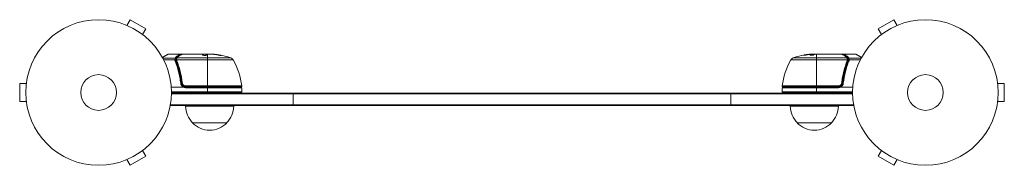
# Model space of a CAD drawing. Units: millimetres. Extents: x -57 to 659, y -53 to 53.
import ezdxf

# ---------------------------------------------------------------- set-up
doc = ezdxf.new("R2010")
doc.units = ezdxf.units.MM
doc.header["$LTSCALE"] = 20
doc.layers.add('2d', color=230, linetype='Continuous')

msp = doc.modelspace()

# ---------------------------------------------------------------- linework, layer by layer
at = {"layer": '2d', "lineweight": 0}
for p, q in [((20.67, 48.8), (23.07, 52.96)), ((34.33, 46.46), (23.07, 52.96)), ((578.53, 52.96), (567.27, 46.46)), ((580.93, 48.8), (578.53, 52.96)), ((19.27, 49.38), (19.31, 49.36)), ((19.27, 49.38), (19.27, 49.37)), ((31.93, 42.3), (34.33, 46.46)), ((569.67, 42.3), (567.27, 46.46)), ((582.29, 49.36), (582.33, 49.38)), ((582.33, 49.38), (582.33, 49.37)), ((33.09, 41.4), (33.13, 41.38)), ((33.13, 41.38), (33.12, 41.37)), ((568.47, 41.38), (568.51, 41.4)), ((568.47, 41.38), (568.48, 41.37)), ((46.39, 25.63), (50.38, 27.93)), ((50.63, 28), (46.43, 25.55)), ((55.78, 25.03), (46.72, 25.03)), ((55.5, 23.71), (47.4, 23.71)), ((59.8, 28), (50.63, 28)), ((56.26, 24.52), (56.26, 23.5)), ((56.26, 23.19), (56.26, 22.52)), ((97.81, 23.81), (56.77, 23.81)), ((57.06, 25.13), (96.23, 25.13)), ((61, 28), (79.01, 28)), ((75.56, 27.3), (75.56, 27.39)), ((76.25, 27.85), (76.25, 27.95)), ((76.31, 27.9), (79.55, 27.9)), ((76.32, 27.9), (76.32, 28)), ((76.97, 27.9), (76.97, 28)), ((79.14, 27.9), (79.14, 27.99)), ((79.25, 4.2), (79.25, 27.7)), ((81.6, 28), (80.02, 28)), ((84.24, 27.75), (84.24, 27.85)), ((88.53, 27.06), (88.53, 27.17)), ((503.79, 23.81), (544.83, 23.81)), ((544.54, 25.13), (505.37, 25.13)), ((517.64, 27.23), (517.64, 27.33)), ((521.85, 27.9), (519.19, 27.9)), ((519.19, 27.88), (519.19, 27.78)), ((519.56, 27.9), (519.56, 27.97)), ((520, 28), (521.58, 28)), ((521.07, 27.9), (521.07, 28)), ((522.35, 4.2), (522.35, 27.98)), ((522.59, 28), (540.6, 28)), ((541.8, 28), (550.97, 28)), ((545.34, 24.52), (545.34, 23.5)), ((545.34, 23.19), (545.34, 22.52)), ((545.82, 25.03), (554.88, 25.03)), ((546.08, 23.71), (554.2, 23.71)), ((555.17, 25.55), (550.97, 28)), ((551.22, 27.93), (555.21, 25.63)), ((57.49, 19.8), (57.49, 19.17)), ((544.11, 19.8), (544.11, 19.17)), ((-52.4, 7.95), (-52.4, 8)), ((-52.4, 8), (-52.39, 8)), ((60.3, 7.8), (60.3, 6.3)), ((541.3, 11.17), (541.3, 11.17)), ((541.3, 7.8), (541.3, 6.3)), ((654, 8), (653.99, 8)), ((654, 8), (654, 7.95)), ((-57.4, 6.5), (-57.4, -6.5)), ((-52.6, 6.5), (-57.4, 6.5)), ((61.41, 4), (52.85, 4)), ((104.25, 0.5), (53, 0.5)), ((53, 0), (103.75, 0)), ((63.21, 4), (103.75, 4)), ((63.21, 3.5), (63.21, 4)), ((104.25, 3.5), (63.21, 3.5)), ((63.39, 4.76), (104.19, 4.76)), ((63.39, 4.2), (63.39, 4.76)), ((103.69, 4.2), (63.39, 4.2)), ((79.25, 4), (79.25, 0)), ((104.25, 3.5), (104.25, 0.5)), ((497.35, 3.5), (497.35, 0.5)), ((497.35, 3.5), (538.39, 3.5)), ((497.35, 0.5), (548.6, 0.5)), ((538.21, 4.76), (497.41, 4.76)), ((538.39, 4), (497.85, 4)), ((548.6, 0), (497.85, 0)), ((497.91, 4.2), (538.21, 4.2)), ((522.35, 0), (522.35, 4)), ((538.21, 4.2), (538.21, 4.76)), ((538.39, 3.5), (538.39, 4)), ((540.19, 4), (548.75, 4)), ((654.2, 6.5), (659, 6.5)), ((659, -6.5), (659, 6.5)), ((-52.6, -6.5), (-57.4, -6.5)), ((548.61, -1), (52.99, -1)), ((548.6, -0.5), (53, -0.5)), ((141.65, -1), (141.65, -9)), ((459.95, -9), (459.95, -1)), ((654.2, -6.5), (659, -6.5)), ((-52.4, -8), (-52.4, -7.95)), ((-52.4, -8), (-52.39, -8)), ((52.14, -9.5), (549.46, -9.5)), ((52.23, -9), (549.37, -9)), ((98.3, -10), (63.3, -10)), ((538.3, -10), (503.3, -10)), ((654, -8), (653.99, -8)), ((654, -7.95), (654, -8)), ((93.3, -22), (68.3, -22)), ((533.3, -22), (508.3, -22)), ((31.93, -42.3), (34.33, -46.46)), ((33.13, -41.38), (33.09, -41.4)), ((33.13, -41.38), (33.12, -41.37)), ((569.67, -42.3), (567.27, -46.46)), ((568.47, -41.38), (568.48, -41.37)), ((568.51, -41.4), (568.47, -41.38)), ((19.31, -49.36), (19.27, -49.38)), ((19.27, -49.38), (19.27, -49.37)), ((20.67, -48.8), (23.07, -52.96)), ((23.07, -52.96), (34.33, -46.46)), ((567.27, -46.46), (578.53, -52.96)), ((580.93, -48.8), (578.53, -52.96)), ((582.33, -49.38), (582.29, -49.36)), ((582.33, -49.38), (582.33, -49.37))]:
    msp.add_line(p, q, dxfattribs=at)
for centre, radius in [((0, 0), 53), ((601.6, 0), 53), ((0, 0), 13), ((601.6, 0), 13)]:
    msp.add_circle(centre, radius, dxfattribs=at)
for centre, radius, start, end in [((50.63, 27.5), 0.5, 90, 120), ((79.25, -21.9), 49.9, 84.41128, 84.78484), ((79.25, -21.9), 50, 70.14775, 84.42249), ((95.21, 22.31), 3, 30.10174, 70.14775), ((54.55, -1.27), 50, 6.9217, 30.10174), ((547.05, -1.27), 50, 149.89826, 173.0783), ((506.39, 22.31), 3, 109.85225, 149.89826), ((522.35, -21.9), 50, 95.57751, 109.85225), ((522.35, -21.9), 49.9, 93.62794, 93.81349), ((550.97, 27.5), 0.5, 60, 90), ((63.21, 7), 3.5, 238.99728, 270), ((63.21, 7), 3, 239.86191, 270), ((103.69, 4.7), 0.5, 270, 6.9217), ((103.75, 3.5), 0.5, 0, 90), ((103.75, 0.5), 0.5, 270, 0), ((497.85, 3.5), 0.5, 90, 180), ((497.85, 0.5), 0.5, 180, 270), ((497.91, 4.7), 0.5, 173.0783, 270), ((538.39, 7), 3, 270, 300.13809), ((538.39, 7), 3.5, 270, 301.00272), ((80.3, -9.81), 17, 180.6413, 225.8135), ((81.3, -9.81), 17, 314.1865, 359.3587), ((520.3, -9.81), 17, 180.6413, 225.8135), ((521.3, -9.81), 17, 314.1865, 359.3587), ((80.8, -10.48), 17, 222.66793, 317.33207), ((520.8, -10.48), 17, 222.66793, 317.33207)]:
    msp.add_arc(centre, radius, start, end, dxfattribs=at)
for centre, major_axis, ratio, start_param, end_param in [((55.57, 23.85), (0.492, -0.087), 0.64937, 0.265969, 1.685171), ((55.74, 22.47), (0.464, 0.187), 0.453607, 0, 1.389933), ((56.75, 23.36), (-0.496, 0.06), 0.494861, -1.511233, -0.000002), ((56.75, 23.29), (-0.49, -0.1), 0.488332, -1.670385, 0), ((56.76, 23.49), (-0.496, 0.064), 0.497126, -1.506846, 0), ((56.88, 22.85), (-0.464, -0.186), 0.459792, -1.753483, 0), ((83.18, -21.9), (0, 49.81), 0.438198, -0.048936, 0.01654), ((80.24, -21.9), (0, 49.96), 0.882523, -0.189074, -0.09095), ((520.84, -21.9), (0, 49.97), 0.372483, 0.088567, 0.172666), ((522.68, -21.9), (0, 50), 0.886633, 0.070459, 0.087901), ((543.45, 25.81), (0.255, 0.43), 0.879292, 0.000003, 0.593981), ((544.57, 25.91), (-0.249, -0.434), 0.886703, -2.567548, -1.173405), ((544.54, 24.66), (0.441, 0.236), 0.925423, 0, 1.111085), ((544.59, 24.55), (0.47, 0.172), 0.884978, -0.000013, 1.258086), ((544.83, 23.56), (0.496, 0.066), 0.498291, 0, 1.505044), ((544.83, 23.54), (0.496, 0.065), 0.49795, 0, 1.505539), ((544.85, 23.36), (0.496, 0.06), 0.494864, 0.000002, 1.511252), ((545.82, 24.56), (-0.453, -0.212), 0.928876, -1.981577, -0.467492), ((545.83, 24.52), (-0.463, -0.189), 0.916372, -1.929403, -0.41981), ((545.86, 22.47), (-0.464, 0.187), 0.453607, -1.389933, 0), ((546.08, 23.46), (-0.498, -0.046), 0.499491, -1.616846, -0.182645), ((59.73, 6.61), (0.497, 0.055), 0.159824, 0, 1.5531), ((60.91, 6.92), (-0.497, -0.056), 0.164291, -1.589454, 0), ((541.87, 6.61), (-0.497, 0.055), 0.159824, -1.5531, 0)]:
    msp.add_ellipse(centre, major_axis=major_axis, ratio=ratio, start_param=start_param, end_param=end_param, dxfattribs=at)
at = {"layer": '2d', "lineweight": 0, "extrusion": (0, 0, -1)}
for centre, major_axis, ratio, start_param, end_param in [((55.77, 24.52), (0.463, -0.189), 0.916372, -1.929403, -0.41981), ((55.78, 24.56), (0.453, -0.212), 0.928876, -1.981577, -0.467492), ((56.77, 23.56), (-0.496, 0.065), 0.498294, 0, 1.505067), ((57.01, 24.55), (-0.47, 0.172), 0.884978, -0.000006, 1.258086), ((57.06, 24.66), (-0.441, 0.236), 0.925423, 0, 1.111085), ((57.03, 25.91), (0.249, -0.434), 0.886703, -2.567548, -1.177708), ((58.15, 25.81), (-0.255, 0.43), 0.879292, 0.000003, 0.593981), ((80.23, -21.9), (0, 49.99), 0.156437, -0.125467, -0.082209), ((78.92, -21.9), (0, 50), 0.886633, 0.070459, 0.189049), ((83.18, -21.9), (0, 49.71), 0.438198, 0.042852, 0.049035), ((80.24, -21.9), (0, 49.86), 0.882523, 0.091133, 0.189458), ((518.42, -21.9), (0, 49.81), 0.438198, -0.042766, 0.035353), ((520.84, -21.9), (0, 49.87), 0.372483, -0.173016, -0.088745), ((523.5, -21.9), (0, 49.98), 0.385779, -0.172684, -0.083959), ((544.72, 22.85), (0.464, -0.186), 0.459792, -1.753483, 0), ((544.8, 23.1), (0.481, -0.137), 0.47782, -1.706007, 0), ((544.85, 23.29), (0.49, -0.1), 0.488334, -1.670378, 0), ((540.69, 6.92), (0.497, -0.056), 0.164291, -1.589454, 0)]:
    msp.add_ellipse(centre, major_axis=major_axis, ratio=ratio, start_param=start_param, end_param=end_param, dxfattribs=at)
at = {"layer": '2d', "lineweight": 0}
for points in [[(55.74, 22.71), (55.61, 23.04), (55.53, 23.37), (55.5, 23.71)], [(55.52, 23.68), (55.53, 23.85), (55.55, 24.02), (55.57, 24.17)], [(55.57, 24.17), (55.63, 24.53), (55.71, 24.81), (55.77, 24.99)], [(55.77, 24.99), (55.77, 25), (55.78, 25.02), (55.78, 25.03)], [(56.06, 23.85), (56.04, 23.71), (56.02, 23.55), (56.01, 23.39)], [(56.01, 23.39), (56.01, 23.39), (56.01, 23.38), (56.02, 23.37)], [(56.02, 23.37), (56.05, 23.13), (56.11, 22.89), (56.2, 22.66)], [(56.26, 23.19), (56.24, 23.26), (56.24, 23.34), (56.25, 23.42)], [(56.25, 23.42), (56.26, 23.47), (56.26, 23.51), (56.27, 23.56)], [(56.42, 22.67), (56.35, 22.84), (56.3, 23.01), (56.26, 23.19)], [(56.27, 23.56), (56.27, 23.58), (56.27, 23.6), (56.28, 23.63)], [(56.54, 24.72), (56.56, 24.78), (56.59, 24.84), (56.62, 24.89)], [(56.62, 24.89), (56.89, 25.41), (57.27, 25.87), (57.9, 26.24)], [(56.75, 23.61), (56.74, 23.59), (56.75, 23.56), (56.75, 23.53)], [(56.75, 23.53), (56.78, 23.39), (56.82, 23.24), (56.88, 23.1)], [(56.77, 23.81), (56.77, 23.79), (56.77, 23.77), (56.76, 23.75)], [(57.06, 25.13), (57.04, 25.09), (57.02, 25.05), (57.01, 25)], [(60.29, 27.57), (60.29, 27.57), (60.29, 27.57), (60.29, 27.57)], [(60.75, 27.93), (60.82, 27.98), (60.91, 28), (61, 28)], [(61, 28), (61, 28), (61, 28), (61, 28)], [(75.56, 27.39), (75.55, 27.37), (75.54, 27.36), (75.54, 27.35)], [(76.31, 28), (76.31, 27.98), (76.29, 27.97), (76.25, 27.95)], [(76.25, 27.85), (76.29, 27.87), (76.31, 27.88), (76.31, 27.9)], [(79.14, 27.99), (79.1, 27.99), (79.06, 28), (79.01, 28)], [(79.25, 27.98), (79.21, 27.98), (79.18, 27.99), (79.14, 27.99)], [(79.61, 27.93), (79.5, 27.95), (79.38, 27.96), (79.25, 27.98)], [(81.6, 28), (81.76, 27.99), (81.91, 27.98), (82.04, 27.97)], [(517.58, 27.19), (517.6, 27.21), (517.62, 27.22), (517.64, 27.23)], [(520, 28), (519.84, 27.99), (519.69, 27.98), (519.56, 27.97)], [(521.88, 27.91), (522.01, 27.94), (522.17, 27.96), (522.35, 27.98)], [(522.46, 27.99), (522.5, 27.99), (522.54, 28), (522.59, 28)], [(540.6, 28), (540.6, 28), (540.6, 28), (540.6, 28)], [(540.85, 27.93), (540.78, 27.98), (540.69, 28), (540.6, 28)], [(541.31, 27.57), (541.31, 27.57), (541.31, 27.57), (541.31, 27.57)], [(544.59, 25), (544.58, 25.05), (544.56, 25.09), (544.54, 25.13)], [(544.72, 23.1), (544.75, 23.18), (544.78, 23.26), (544.8, 23.35)], [(544.8, 23.35), (544.82, 23.41), (544.84, 23.47), (544.85, 23.53)], [(544.83, 23.79), (544.83, 23.8), (544.83, 23.81), (544.83, 23.81)], [(544.85, 23.53), (544.85, 23.56), (544.86, 23.59), (544.85, 23.61)], [(544.98, 24.89), (545.01, 24.84), (545.04, 24.78), (545.06, 24.72)], [(545.29, 22.97), (545.26, 22.86), (545.22, 22.77), (545.18, 22.67)], [(545.34, 23.19), (545.32, 23.11), (545.31, 23.04), (545.29, 22.97)], [(545.32, 23.63), (545.32, 23.62), (545.33, 23.61), (545.33, 23.61)], [(545.33, 23.61), (545.33, 23.55), (545.34, 23.48), (545.35, 23.42)], [(545.35, 23.42), (545.36, 23.34), (545.36, 23.26), (545.34, 23.19)], [(545.4, 22.66), (545.49, 22.89), (545.55, 23.13), (545.58, 23.37)], [(545.58, 23.37), (545.59, 23.38), (545.59, 23.39), (545.59, 23.39)], [(545.82, 25.03), (545.82, 25.02), (545.83, 25), (545.83, 24.99)], [(546.09, 23.6), (546.05, 23.3), (545.97, 23), (545.86, 22.71)], [(546.08, 23.71), (546.08, 23.67), (546.08, 23.64), (546.09, 23.6)], [(60.43, 6.75), (60.42, 6.79), (60.42, 6.82), (60.41, 6.86)], [(540.98, 6.06), (540.98, 6.06), (540.98, 6.06), (540.98, 6.06)], [(541.19, 6.86), (541.18, 6.82), (541.18, 6.79), (541.17, 6.75)]]:
    msp.add_open_spline(points, degree=3, dxfattribs=at)
for points, knots in [([(55.5, 23.71), (55.5, 23.71), (55.51, 23.7), (55.51, 23.7), (55.51, 23.69), (55.52, 23.68), (55.52, 23.68)], [-0.00001132878, -0.00001132878, -0.00001132878, -0.00001132878, 0, 0, 0, 0.00003195945, 0.00003195945, 0.00003195945, 0.00003195945]), ([(56.01, 23.39), (56, 23.45), (55.93, 23.51), (55.79, 23.57), (55.74, 23.59), (55.65, 23.61), (55.62, 23.62), (55.57, 23.64), (55.53, 23.65), (55.52, 23.68)], [0, 0, 0, 0, 0.0003654766, 0.0003654766, 0.000548215, 0.000548215, 0.0006395841, 0.0006395841, 0.0007309533, 0.0007309533, 0.0007309533, 0.0007309533]), ([(59.73, 6.7), (59.66, 7.42), (59.56, 8.14), (59.36, 9.56), (59.24, 10.27), (58.86, 12.37), (58.56, 13.73), (57.55, 17.73), (56.71, 20.28), (55.74, 22.71)], [0, 0, 0, 0, 0.00220757, 0.00220757, 0.00441515, 0.00441515, 0.00883029, 0.00883029, 0.01766058, 0.01766058, 0.01766058, 0.01766058]), ([(55.78, 25.03), (55.91, 25.3), (56.07, 25.55), (56.37, 25.89), (56.48, 26), (56.73, 26.21), (56.87, 26.31), (57.03, 26.4)], [0, 0, 0, 0, 0.002407191, 0.002407191, 0.003610787, 0.003610787, 0.004814383, 0.004814383, 0.004814383, 0.004814383]), ([(56.26, 24.52), (56.23, 24.45), (56.19, 24.36), (56.12, 24.13), (56.09, 24), (56.06, 23.85)], [-0.00000006, -0.00000006, -0.00000006, -0.00000006, 0.000606486, 0.000606486, 0.001213032, 0.001213032, 0.001213032, 0.001213032]), ([(56.2, 22.66), (57.18, 20.23), (58.03, 17.69), (59.05, 13.69), (59.35, 12.33), (59.73, 10.24), (59.85, 9.53), (60.06, 8.11), (60.15, 7.39), (60.23, 6.67)], [0, 0, 0, 0, 0.00868962, 0.00868962, 0.01303444, 0.01303444, 0.01520684, 0.01520684, 0.01737925, 0.01737925, 0.01737925, 0.01737925]), ([(56.27, 24.56), (56.27, 24.55), (56.26, 24.54), (56.26, 24.52), (56.26, 24.52), (56.26, 24.52), (56.26, 24.52)], [0, 0, 0, 0, 0.00009374944, 0.00009374944, 0.00009374944, 0.00009380944, 0.00009380944, 0.00009380944, 0.00009380944]), ([(57.29, 25.78), (57.21, 25.73), (57.14, 25.68), (56.96, 25.52), (56.85, 25.41), (56.55, 25.07), (56.4, 24.82), (56.27, 24.56)], [0.000525382, 0.000525382, 0.000525382, 0.000525382, 0.001158987, 0.001158987, 0.002318034, 0.002318034, 0.004636128, 0.004636128, 0.004636128, 0.004636128]), ([(56.28, 23.63), (56.31, 23.9), (56.36, 24.14), (56.46, 24.49), (56.5, 24.62), (56.54, 24.72)], [0, 0, 0, 0, 0.923542, 0.923542, 1.557399, 1.557399, 1.557399, 1.557399]), ([(60.41, 6.86), (60.09, 9.72), (59.57, 12.46), (58.56, 16.41), (58.18, 17.7), (57.56, 19.6), (57.34, 20.23), (56.89, 21.46), (56.66, 22.07), (56.42, 22.67)], [0, 0, 0, 0, 0.00862215, 0.00862215, 0.01293323, 0.01293323, 0.01508877, 0.01508877, 0.0172443, 0.0172443, 0.0172443, 0.0172443]), ([(56.76, 23.75), (56.76, 23.74), (56.76, 23.74), (56.76, 23.74), (56.76, 23.7), (56.75, 23.66), (56.75, 23.61)], [0, 0, 0, 0, 0.0000042554, 0.0000042554, 0.0000042554, 0.0001538381, 0.0001538381, 0.0001538381, 0.0001538381]), ([(57.01, 25), (56.99, 24.93), (56.97, 24.86), (56.92, 24.69), (56.9, 24.6), (56.84, 24.3), (56.8, 24.07), (56.77, 23.81)], [0, 0, 0, 0, 0.000444603, 0.000444603, 0.000889206, 0.000889206, 0.001778412, 0.001778412, 0.001778412, 0.001778412]), ([(56.88, 23.1), (57.12, 22.49), (57.36, 21.87), (57.81, 20.61), (58.03, 19.97), (58.66, 18.04), (59.04, 16.72), (60.06, 12.7), (60.58, 9.91), (60.91, 7)], [0, 0, 0, 0, 0.0022219, 0.0022219, 0.00444381, 0.00444381, 0.00888761, 0.00888761, 0.01777522, 0.01777522, 0.01777522, 0.01777522]), ([(57.03, 26.4), (57.91, 26.9), (58.59, 27.3), (59.19, 27.65), (59.29, 27.71), (59.48, 27.81), (59.55, 27.86), (59.74, 27.96), (59.8, 28), (59.8, 28), (59.8, 28), (59.8, 28)], [0, 0, 0, 0, 0.00651051, 0.00651051, 0.00813813, 0.00813813, 0.00976576, 0.00976576, 0.01302101, 0.01302101, 0.01302615, 0.01302615, 0.01302615, 0.01302615]), ([(58.15, 26.29), (58.02, 26.21), (57.9, 26.12), (57.68, 25.94), (57.59, 25.85), (57.32, 25.56), (57.17, 25.35), (57.06, 25.13)], [0, 0, 0, 0, 0.000998322, 0.000998322, 0.001996643, 0.001996643, 0.003993286, 0.003993286, 0.003993286, 0.003993286]), ([(57.9, 26.24), (58.61, 26.66), (59.21, 27.02), (60.19, 27.6), (60.56, 27.82), (60.75, 27.93)], [0, 0, 0, 0, 5.185263, 5.185263, 10.641762, 10.641762, 10.641762, 10.641762]), ([(61, 28), (60.91, 27.94), (60.77, 27.86), (60.43, 27.66), (60.22, 27.53), (59.5, 27.1), (58.89, 26.73), (58.15, 26.29)], [0, 0, 0, 0, 0.00271146, 0.00271146, 0.00542292, 0.00542292, 0.01084584, 0.01084584, 0.01084584, 0.01084584]), ([(59.8, 28), (59.85, 28), (59.91, 27.99), (60.01, 27.96), (60.06, 27.93), (60.14, 27.86), (60.18, 27.82), (60.24, 27.74), (60.26, 27.7), (60.27, 27.65)], [0.0000977, 0.0000977, 0.0000977, 0.0000977, 0.1619902, 0.1619902, 0.3245365, 0.3245365, 0.4870626, 0.4870626, 0.6306658, 0.6306658, 0.6306658, 0.6306658]), ([(75.54, 27.35), (75.54, 27.31), (75.58, 27.27), (75.73, 27.2), (75.84, 27.17), (76.12, 27.11), (76.29, 27.08), (76.56, 27.05), (76.66, 27.04), (76.86, 27.03), (76.97, 27.03), (77.17, 27.02), (77.28, 27.02), (77.48, 27.03), (77.59, 27.03), (77.89, 27.05), (78.07, 27.07), (78.31, 27.11), (78.39, 27.13), (78.52, 27.16), (78.58, 27.17), (78.74, 27.23), (78.81, 27.26), (78.84, 27.3)], [0.00025325, 0.00025325, 0.00025325, 0.00025325, 0.000874176, 0.000874176, 0.001495101, 0.001495101, 0.002116027, 0.002116027, 0.00242649, 0.00242649, 0.002736952, 0.002736952, 0.003047415, 0.003047415, 0.003357878, 0.003357878, 0.003978803, 0.003978803, 0.004289266, 0.004289266, 0.004599729, 0.004599729, 0.005220654, 0.005220654, 0.005220654, 0.005220654]), ([(79.59, 27.92), (79.62, 27.94), (79.67, 27.95), (79.81, 27.98), (79.91, 27.99), (80.02, 28)], [0.0000002, 0.0000002, 0.0000002, 0.0000002, 0.000612586, 0.000612586, 0.001224972, 0.001224972, 0.001224972, 0.001224972]), ([(87.25, 27.2), (87.41, 27.17), (87.58, 27.14), (87.85, 27.09), (87.94, 27.07), (88.11, 27.04), (88.2, 27.03), (88.45, 26.99), (88.61, 26.97), (88.89, 26.94), (89.01, 26.93), (89.17, 26.92), (89.23, 26.93), (89.25, 26.94), (89.25, 26.95), (89.23, 26.97), (89.21, 26.98), (89.08, 27.03), (88.84, 27.1), (88.53, 27.17)], [0.000000226, 0.000000226, 0.000000226, 0.000000226, 0.000536258, 0.000536258, 0.000804273, 0.000804273, 0.001072289, 0.001072289, 0.00160832, 0.00160832, 0.002144351, 0.002144351, 0.002680383, 0.002680383, 0.002948398, 0.002948398, 0.003216414, 0.003216414, 0.004288477, 0.004288477, 0.004288477, 0.004288477]), ([(88.53, 27.06), (88.68, 27.03), (88.82, 27), (88.99, 26.95), (89.03, 26.94), (89.08, 26.92)], [0.0000004271, 0.0000004271, 0.0000004271, 0.0000004271, 0.0005364944, 0.0005364944, 0.0007899206, 0.0007899206, 0.0007899206, 0.0007899206]), ([(512.91, 27.16), (512.91, 27.15), (512.92, 27.15), (512.97, 27.14), (513.01, 27.14), (513.12, 27.15), (513.19, 27.15), (513.34, 27.17), (513.43, 27.17), (513.63, 27.19), (513.73, 27.21), (513.96, 27.23), (514.09, 27.25), (514.34, 27.28), (514.47, 27.3), (514.74, 27.34), (514.88, 27.36), (515.29, 27.42), (515.56, 27.46), (516.06, 27.55), (516.3, 27.59), (516.59, 27.64), (516.68, 27.66), (516.83, 27.69), (516.89, 27.71), (517, 27.74), (517.04, 27.75), (517.09, 27.77), (517.11, 27.77), (517.11, 27.78), (517.11, 27.79), (517.05, 27.8), (516.89, 27.79), (516.83, 27.78), (516.67, 27.77), (516.59, 27.76), (516.39, 27.74), (516.28, 27.73), (516.05, 27.7), (515.93, 27.69), (515.55, 27.64), (515.28, 27.6), (514.86, 27.54), (514.73, 27.52), (514.46, 27.47), (514.33, 27.45), (514.07, 27.41), (513.95, 27.39), (513.73, 27.35), (513.62, 27.33), (513.33, 27.27), (513.17, 27.24), (512.96, 27.19), (512.91, 27.17), (512.91, 27.16)], [0.00828109, 0.00828109, 0.00828109, 0.00828109, 0.00869387, 0.00869387, 0.00910665, 0.00910665, 0.00951942, 0.00951942, 0.0099322, 0.0099322, 0.01034497, 0.01034497, 0.01075775, 0.01075775, 0.01117052, 0.01117052, 0.0115833, 0.0115833, 0.01240885, 0.01240885, 0.0132344, 0.0132344, 0.01364718, 0.01364718, 0.01405995, 0.01405995, 0.01447273, 0.01447273, 0.0148855, 0.0148855, 0.0148855, 0.01571166, 0.01571166, 0.01612473, 0.01612473, 0.01653781, 0.01653781, 0.01695089, 0.01695089, 0.01736396, 0.01736396, 0.01819011, 0.01819011, 0.01860319, 0.01860319, 0.01901627, 0.01901627, 0.01942934, 0.01942934, 0.01984242, 0.01984242, 0.02066857, 0.02066857, 0.02149473, 0.02149473, 0.02149473, 0.02149473]), ([(513.28, 27.16), (513.35, 27.17), (513.43, 27.19), (513.62, 27.23), (513.73, 27.25), (513.95, 27.29), (514.08, 27.31), (514.45, 27.37), (514.73, 27.42), (515.14, 27.48), (515.27, 27.5), (515.54, 27.53), (515.68, 27.55), (515.93, 27.58), (516.05, 27.6), (516.28, 27.63), (516.39, 27.64), (516.58, 27.66), (516.67, 27.67), (516.74, 27.68)], [0.006174488, 0.006174488, 0.006174488, 0.006174488, 0.00656405, 0.00656405, 0.006976911, 0.006976911, 0.007389773, 0.007389773, 0.008215496, 0.008215496, 0.008628358, 0.008628358, 0.00904122, 0.00904122, 0.009454081, 0.009454081, 0.009866943, 0.009866943, 0.010260926, 0.010260926, 0.010260926, 0.010260926]), ([(517.64, 27.33), (517.58, 27.3), (517.54, 27.27), (517.55, 27.23), (517.55, 27.21), (517.59, 27.19), (517.62, 27.17), (517.72, 27.14), (517.82, 27.12), (518.08, 27.1), (518.23, 27.1), (518.56, 27.1), (518.74, 27.1), (519.01, 27.12), (519.11, 27.13), (519.28, 27.15), (519.37, 27.16), (519.78, 27.22), (520.05, 27.28), (520.19, 27.34)], [0.000000216, 0.000000216, 0.000000216, 0.000000216, 0.000538822, 0.000538822, 0.000808126, 0.000808126, 0.001077429, 0.001077429, 0.001616036, 0.001616036, 0.002154642, 0.002154642, 0.002693249, 0.002693249, 0.002962552, 0.002962552, 0.003231855, 0.003231855, 0.004309069, 0.004309069, 0.004309069, 0.004309069]), ([(521.99, 27.93), (521.96, 27.94), (521.92, 27.96), (521.79, 27.98), (521.69, 27.99), (521.58, 28)], [0.000109179, 0.000109179, 0.000109179, 0.000109179, 0.000612586, 0.000612586, 0.001224972, 0.001224972, 0.001224972, 0.001224972]), ([(522.35, 27.98), (522.35, 27.98), (522.35, 27.98), (522.35, 27.98), (522.39, 27.98), (522.42, 27.99), (522.46, 27.99)], [0.0009891619, 0.0009891619, 0.0009891619, 0.0009891619, 0.0009951932, 0.0009951932, 0.0009951932, 0.0011780063, 0.0011780063, 0.0011780063, 0.0011780063]), ([(543.45, 26.29), (542.71, 26.73), (542.1, 27.1), (541.38, 27.53), (541.17, 27.66), (540.83, 27.86), (540.69, 27.94), (540.6, 28)], [0, 0, 0, 0, 0.00535017, 0.00535017, 0.00802526, 0.00802526, 0.01070034, 0.01070034, 0.01070034, 0.01070034]), ([(540.69, 7), (540.77, 7.73), (540.87, 8.45), (541.08, 9.88), (541.2, 10.6), (541.58, 12.71), (541.89, 14.08), (542.91, 18.1), (543.75, 20.66), (544.72, 23.1)], [0, 0, 0, 0, 0.0022235, 0.0022235, 0.00444701, 0.00444701, 0.00889401, 0.00889401, 0.01778802, 0.01778802, 0.01778802, 0.01778802]), ([(540.85, 27.93), (541.01, 27.84), (541.28, 27.67), (542.04, 27.22), (542.54, 26.93), (543.31, 26.47), (543.5, 26.36), (543.7, 26.24)], [0, 0, 0, 0, 4.507571, 4.507571, 9.166252, 9.166252, 10.647046, 10.647046, 10.647046, 10.647046]), ([(545.18, 22.67), (544.22, 20.27), (543.39, 17.76), (542.37, 13.82), (542.08, 12.47), (541.69, 10.4), (541.57, 9.7), (541.36, 8.29), (541.27, 7.58), (541.19, 6.86)], [0, 0, 0, 0, 0.00862373, 0.00862373, 0.0129356, 0.0129356, 0.01509153, 0.01509153, 0.01724746, 0.01724746, 0.01724746, 0.01724746]), ([(541.33, 27.65), (541.33, 27.65), (541.33, 27.66), (541.35, 27.71), (541.37, 27.76), (541.44, 27.85), (541.48, 27.88), (541.57, 27.95), (541.62, 27.97), (541.71, 27.99), (541.76, 28), (541.8, 28)], [0.1511617, 0.1511617, 0.1511617, 0.1511617, 0.1619902, 0.1619902, 0.3245365, 0.3245365, 0.4870626, 0.4870626, 0.6495895, 0.6495895, 0.7820197, 0.7820197, 0.7820197, 0.7820197]), ([(541.37, 6.67), (541.69, 9.56), (542.2, 12.32), (543.22, 16.32), (543.6, 17.63), (544.24, 19.55), (544.46, 20.18), (544.91, 21.43), (545.15, 22.05), (545.4, 22.66)], [0, 0, 0, 0, 0.00868805, 0.00868805, 0.01303207, 0.01303207, 0.01520408, 0.01520408, 0.0173761, 0.0173761, 0.0173761, 0.0173761]), ([(541.8, 28), (541.8, 28), (541.86, 27.96), (542.04, 27.86), (542.12, 27.82), (542.3, 27.71), (542.41, 27.65), (543, 27.31), (543.69, 26.9), (544.57, 26.4)], [0.01302615, 0.01302615, 0.01302615, 0.01302615, 0.01627626, 0.01627626, 0.01790389, 0.01790389, 0.01953152, 0.01953152, 0.02604202, 0.02604202, 0.02604202, 0.02604202]), ([(545.86, 22.71), (545.62, 22.1), (545.38, 21.49), (544.93, 20.23), (544.71, 19.6), (544.08, 17.67), (543.7, 16.36), (542.69, 12.36), (542.18, 9.59), (541.87, 6.7)], [0, 0, 0, 0, 0.00220601, 0.00220601, 0.00441202, 0.00441202, 0.00882403, 0.00882403, 0.01764806, 0.01764806, 0.01764806, 0.01764806]), ([(544.54, 25.13), (544.43, 25.35), (544.28, 25.56), (544.01, 25.85), (543.92, 25.94), (543.7, 26.12), (543.58, 26.21), (543.45, 26.29)], [0, 0, 0, 0, 0.001998239, 0.001998239, 0.002997359, 0.002997359, 0.003996479, 0.003996479, 0.003996479, 0.003996479]), ([(543.7, 26.24), (544.11, 25.99), (544.41, 25.71), (544.78, 25.24), (544.89, 25.07), (544.98, 24.89)], [0, 0, 0, 0, 2.68096, 2.68096, 4.072421, 4.072421, 4.072421, 4.072421]), ([(545.33, 24.56), (545.2, 24.82), (545.05, 25.07), (544.75, 25.41), (544.64, 25.52), (544.45, 25.68), (544.37, 25.74), (544.29, 25.8)], [0, 0, 0, 0, 0.002323118, 0.002323118, 0.003484677, 0.003484677, 0.004178279, 0.004178279, 0.004178279, 0.004178279]), ([(544.57, 26.4), (544.73, 26.31), (544.87, 26.21), (545.12, 26), (545.23, 25.89), (545.53, 25.55), (545.69, 25.3), (545.82, 25.03)], [0, 0, 0, 0, 0.001200932, 0.001200932, 0.002401864, 0.002401864, 0.004803728, 0.004803728, 0.004803728, 0.004803728]), ([(544.83, 23.81), (544.8, 24.07), (544.76, 24.3), (544.68, 24.7), (544.63, 24.87), (544.59, 25)], [0, 0, 0, 0, 0.000882531, 0.000882531, 0.001765062, 0.001765062, 0.001765062, 0.001765062]), ([(544.85, 23.61), (544.85, 23.66), (544.84, 23.7), (544.84, 23.74), (544.83, 23.76), (544.83, 23.78), (544.83, 23.79)], [0, 0, 0, 0, 0.0001497446, 0.0001497446, 0.0001497446, 0.0002085296, 0.0002085296, 0.0002085296, 0.0002085296]), ([(545.06, 24.72), (545.11, 24.59), (545.16, 24.43), (545.25, 24.06), (545.29, 23.85), (545.32, 23.63)], [0, 0, 0, 0, 0.798025, 0.798025, 1.557778, 1.557778, 1.557778, 1.557778]), ([(545.34, 24.52), (545.34, 24.52), (545.34, 24.52), (545.34, 24.52), (545.34, 24.54), (545.33, 24.55), (545.33, 24.56)], [-0.00000006, -0.00000006, -0.00000006, -0.00000006, 0, 0, 0, 0.00009374944, 0.00009374944, 0.00009374944, 0.00009374944]), ([(545.58, 23.46), (545.57, 23.59), (545.56, 23.7), (545.52, 23.92), (545.5, 24.02), (545.46, 24.2), (545.43, 24.28), (545.4, 24.38), (545.39, 24.41), (545.36, 24.47), (545.35, 24.5), (545.34, 24.52)], [0, 0, 0, 0, 0.000417436, 0.000417436, 0.000834873, 0.000834873, 0.001252309, 0.001252309, 0.001461028, 0.001461028, 0.001669746, 0.001669746, 0.001669746, 0.001669746]), ([(545.59, 23.39), (545.59, 23.39), (545.59, 23.39), (545.59, 23.4), (545.59, 23.42), (545.58, 23.44), (545.58, 23.46)], [-0.00000536512, -0.00000536512, -0.00000536512, -0.00000536512, 0, 0, 0, 0.00007199242, 0.00007199242, 0.00007199242, 0.00007199242]), ([(546.09, 23.6), (545.96, 23.6), (545.85, 23.58), (545.66, 23.51), (545.6, 23.45), (545.59, 23.39)], [-0.0000106927, -0.0000106927, -0.0000106927, -0.0000106927, 0.0003537469, 0.0003537469, 0.0007181865, 0.0007181865, 0.0007181865, 0.0007181865]), ([(545.83, 24.99), (545.88, 24.86), (545.93, 24.69), (546, 24.37), (546.02, 24.25), (546.05, 23.99), (546.07, 23.86), (546.08, 23.71)], [0, 0, 0, 0, 0.00100776, 0.00100776, 0.00151164, 0.00151164, 0.00201552, 0.00201552, 0.00201552, 0.00201552]), ([(61.47, 4.02), (61.23, 4.16), (61.01, 4.33), (60.6, 4.71), (60.43, 4.93), (60.13, 5.39), (60.01, 5.64), (59.83, 6.15), (59.76, 6.42), (59.73, 6.7)], [0.000039954, 0.000039954, 0.000039954, 0.000039954, 0.00087145, 0.00087145, 0.001702946, 0.001702946, 0.002534442, 0.002534442, 0.003365938, 0.003365938, 0.003365938, 0.003365938]), ([(60.23, 6.67), (60.26, 6.44), (60.31, 6.21), (60.47, 5.77), (60.57, 5.56), (60.82, 5.17), (60.97, 4.99), (61.32, 4.66), (61.5, 4.52), (61.71, 4.41)], [0, 0, 0, 0, 0.000703979, 0.000703979, 0.001407958, 0.001407958, 0.002111937, 0.002111937, 0.002815916, 0.002815916, 0.002815916, 0.002815916]), ([(63.39, 4.2), (63.21, 4.2), (63.03, 4.22), (62.67, 4.28), (62.49, 4.33), (62.15, 4.46), (61.99, 4.54), (61.68, 4.73), (61.53, 4.84), (61.25, 5.09), (61.13, 5.22), (60.91, 5.51), (60.81, 5.66), (60.64, 5.99), (60.58, 6.15), (60.47, 6.5), (60.43, 6.68), (60.41, 6.86)], [0, 0, 0, 0, 0.000545599, 0.000545599, 0.001091197, 0.001091197, 0.001636796, 0.001636796, 0.002182395, 0.002182395, 0.002727993, 0.002727993, 0.003273592, 0.003273592, 0.003819191, 0.003819191, 0.00436479, 0.00436479, 0.00436479, 0.00436479]), ([(60.43, 6.75), (60.43, 6.75), (60.43, 6.75), (60.43, 6.75), (60.43, 6.75), (60.43, 6.76), (60.42, 6.76), (60.42, 6.78), (60.42, 6.79), (60.42, 6.81), (60.42, 6.81), (60.42, 6.81), (60.42, 6.81), (60.42, 6.81), (60.42, 6.82), (60.42, 6.82), (60.42, 6.83), (60.41, 6.84), (60.41, 6.85), (60.41, 6.86)], [0, 0, 0, 0, 0.0001953, 0.0001953, 0.0006348, 0.0006348, 0.0193854, 0.0193854, 0.0693975, 0.0693975, 0.0756475, 0.0756475, 0.07721, 0.07721, 0.0816046, 0.0816046, 0.1050432, 0.1050432, 0.136296, 0.136296, 0.136296, 0.136296]), ([(60.62, 6.06), (60.61, 6.07), (60.6, 6.09), (60.6, 6.11), (60.59, 6.12), (60.59, 6.13), (60.59, 6.14), (60.58, 6.14), (60.58, 6.15), (60.58, 6.15), (60.58, 6.15), (60.58, 6.15)], [0, 0, 0, 0, 0.1618259, 0.1618259, 0.2225061, 0.2225061, 0.268016, 0.268016, 0.2850821, 0.2850821, 0.3002177, 0.3002177, 0.3002177, 0.3002177]), ([(60.77, 5.75), (60.76, 5.76), (60.76, 5.76), (60.74, 5.79), (60.72, 5.83), (60.69, 5.89), (60.69, 5.89), (60.69, 5.9)], [0, 0, 0, 0, 0.321565, 0.321565, 1.33647, 1.33647, 1.374343, 1.374343, 1.374343, 1.374343]), ([(60.72, 5.84), (60.72, 5.84), (60.72, 5.84), (60.72, 5.84), (60.72, 5.84), (60.72, 5.84), (60.72, 5.84), (60.72, 5.84), (60.72, 5.84), (60.72, 5.85), (60.72, 5.85), (60.71, 5.86), (60.7, 5.87), (60.7, 5.88), (60.7, 5.88), (60.69, 5.89), (60.69, 5.89), (60.69, 5.9)], [0, 0, 0, 0, 0.0000866, 0.0000866, 0.0003751, 0.0003751, 0.0015291, 0.0015291, 0.0061451, 0.0061451, 0.0240222, 0.0240222, 0.214719, 0.214719, 0.2782823, 0.2782823, 0.3210358, 0.3210358, 0.3210358, 0.3210358]), ([(60.91, 7), (60.93, 6.85), (60.96, 6.7), (61.04, 6.41), (61.1, 6.27), (61.24, 6), (61.32, 5.87), (61.5, 5.62), (61.61, 5.51), (61.83, 5.31), (61.96, 5.21), (62.21, 5.05), (62.35, 4.98), (62.64, 4.87), (62.79, 4.83), (63.09, 4.77), (63.24, 4.76), (63.39, 4.76)], [0, 0, 0, 0, 0.000463141, 0.000463141, 0.000926282, 0.000926282, 0.001389423, 0.001389423, 0.001852564, 0.001852564, 0.002315704, 0.002315704, 0.002778845, 0.002778845, 0.003241986, 0.003241986, 0.003705127, 0.003705127, 0.003705127, 0.003705127]), ([(61.41, 4), (61.42, 4), (61.43, 4), (61.43, 4), (61.44, 4), (61.45, 4), (61.45, 4.01), (61.46, 4.01), (61.46, 4.01), (61.46, 4.01), (61.46, 4.02), (61.47, 4.02), (61.47, 4.02)], [0, 0, 0, 0, 0.00002192464, 0.00002192464, 0.00002192464, 0.00004413112, 0.00004413112, 0.00004413112, 0.00005518144, 0.00005518144, 0.00005518144, 0.0000631442, 0.0000631442, 0.0000631442, 0.0000631442]), ([(61.71, 4.41), (61.7, 4.41), (61.68, 4.37), (61.59, 4.23), (61.53, 4.13), (61.47, 4.02)], [-0.0000178358, -0.0000178358, -0.0000178358, -0.0000178358, 0.0003545552, 0.0003545552, 0.0007269462, 0.0007269462, 0.0007269462, 0.0007269462]), ([(538.21, 4.76), (538.36, 4.76), (538.52, 4.77), (538.82, 4.83), (538.96, 4.87), (539.25, 4.98), (539.39, 5.05), (539.65, 5.22), (539.77, 5.31), (540, 5.51), (540.1, 5.63), (540.28, 5.87), (540.36, 6), (540.57, 6.41), (540.66, 6.7), (540.69, 7)], [0, 0, 0, 0, 0.000463651, 0.000463651, 0.000927302, 0.000927302, 0.001390953, 0.001390953, 0.001854603, 0.001854603, 0.002318254, 0.002318254, 0.002781905, 0.002781905, 0.003709207, 0.003709207, 0.003709207, 0.003709207]), ([(541.19, 6.86), (541.17, 6.68), (541.13, 6.5), (541.03, 6.16), (540.96, 5.99), (540.79, 5.66), (540.69, 5.51), (540.47, 5.22), (540.35, 5.09), (540.07, 4.84), (539.93, 4.74), (539.62, 4.55), (539.45, 4.46), (539.11, 4.33), (538.94, 4.28), (538.58, 4.22), (538.39, 4.2), (538.21, 4.2)], [0, 0, 0, 0, 0.000545643, 0.000545643, 0.001091287, 0.001091287, 0.00163693, 0.00163693, 0.002182574, 0.002182574, 0.002728217, 0.002728217, 0.003273861, 0.003273861, 0.003819504, 0.003819504, 0.004365148, 0.004365148, 0.004365148, 0.004365148]), ([(539.89, 4.41), (540.1, 4.52), (540.28, 4.66), (540.63, 4.99), (540.78, 5.17), (541.03, 5.56), (541.13, 5.77), (541.29, 6.21), (541.34, 6.44), (541.37, 6.67)], [0.001588216, 0.001588216, 0.001588216, 0.001588216, 0.002301357, 0.002301357, 0.003014498, 0.003014498, 0.003727639, 0.003727639, 0.004440779, 0.004440779, 0.004440779, 0.004440779]), ([(539.89, 4.41), (539.9, 4.41), (539.92, 4.37), (540.01, 4.23), (540.07, 4.13), (540.13, 4.02)], [-0.0000178358, -0.0000178358, -0.0000178358, -0.0000178358, 0.0003545552, 0.0003545552, 0.0007269462, 0.0007269462, 0.0007269462, 0.0007269462]), ([(541.87, 6.7), (541.84, 6.42), (541.77, 6.15), (541.59, 5.64), (541.47, 5.39), (541.17, 4.93), (541, 4.71), (540.59, 4.33), (540.37, 4.16), (540.13, 4.02)], [0, 0, 0, 0, 0.000827478, 0.000827478, 0.001654956, 0.001654956, 0.002482434, 0.002482434, 0.003309912, 0.003309912, 0.003309912, 0.003309912]), ([(540.13, 4.02), (540.13, 4.02), (540.14, 4.01), (540.14, 4.01), (540.14, 4.01), (540.15, 4.01), (540.15, 4.01), (540.16, 4), (540.17, 4), (540.18, 4), (540.18, 4), (540.18, 4), (540.19, 4)], [0, 0, 0, 0, 0.00001071121, 0.00001071121, 0.00001071121, 0.00002440055, 0.00002440055, 0.00002440055, 0.00005006012, 0.00005006012, 0.00005006012, 0.0000630132, 0.0000630132, 0.0000630132, 0.0000630132]), ([(540.91, 5.91), (540.91, 5.9), (540.91, 5.9), (540.91, 5.89), (540.9, 5.89), (540.9, 5.87), (540.89, 5.87), (540.89, 5.86), (540.89, 5.85), (540.89, 5.85), (540.88, 5.85), (540.88, 5.84), (540.88, 5.84), (540.88, 5.84), (540.88, 5.84), (540.88, 5.84)], [0.1068266, 0.1068266, 0.1068266, 0.1068266, 0.1999907, 0.1999907, 0.2468057, 0.2468057, 0.3966171, 0.3966171, 0.4527953, 0.4527953, 0.4949288, 0.4949288, 0.495514, 0.495514, 0.4956603, 0.4956603, 0.4956603, 0.4956603]), ([(541.02, 6.16), (541.02, 6.15), (541.02, 6.15), (541.02, 6.15), (541.02, 6.15), (541.01, 6.14), (541.01, 6.14), (541.01, 6.13), (541.01, 6.12), (541, 6.1), (540.99, 6.08), (540.98, 6.06)], [0.1786321, 0.1786321, 0.1786321, 0.1786321, 0.2027398, 0.2027398, 0.2141563, 0.2141563, 0.2394263, 0.2394263, 0.3068136, 0.3068136, 0.4865298, 0.4865298, 0.4865298, 0.4865298])]:
    msp.add_open_spline(points, degree=3, knots=knots, dxfattribs=at)
for points, weights in [([(76.16, 27.9), (75.96, 27.78), (75.76, 27.61), (75.56, 27.39)], [0.999776778733, 0.999325506326, 0.999399913415, 1]), ([(75.57, 27.29), (75.79, 27.55), (76.02, 27.73), (76.25, 27.85)], [0.999981383788, 0.999312238979, 0.999318444382, 1]), ([(76.25, 27.95), (76.22, 27.93), (76.19, 27.92), (76.16, 27.9)], [1, 0.99991506099, 0.999840653901, 0.999776778733]), ([(78.84, 27.3), (78.97, 27.45), (79.11, 27.58), (79.24, 27.69)], [1, 0.999776245572, 0.99977268334, 0.999989313304]), ([(79.24, 27.69), (79.25, 27.69), (79.25, 27.7), (79.25, 27.7)], [0.999989313304, 0.999992817907, 0.999996380139, 1])]:
    msp.add_rational_spline(points, weights, degree=3, dxfattribs=at)

doc.saveas('drawing.dxf')
